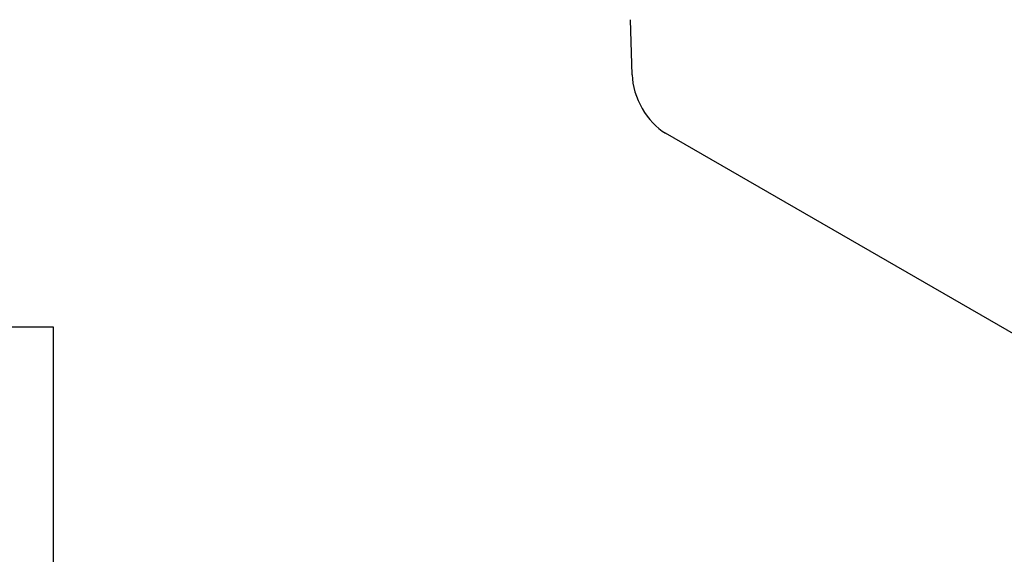
# Model space of a CAD drawing. Units: inches. Extents: x 0.3 to 16.7, y 0.1 to 10.9.
# Drawn here: x 8.7 to 9.2, y 7.3 to 7.6 of the extents above; entities that cross this region are included whole.
import ezdxf

# ---------------------------------------------------------------- set-up
doc = ezdxf.new("R2010")
doc.units = ezdxf.units.IN
doc.header["$MEASUREMENT"] = 0
doc.layers.add('FORMAT', color=7, linetype='Continuous')
doc.styles.add('SLDTEXTSTYLE2', font='TXT', dxfattribs={"width": 0.75})
doc.dimstyles.new('SLDDIMSTYLE0', dxfattribs={"dimtxt": 0.137795, "dimasz": 0.14, "dimexe": 0, "dimexo": 0.0625, "dimgap": 0.034449, "dimtad": 1, "dimdec": 6, "dimlfac": 4, "dimrnd": 1e-09, "dimzin": 12, "dimdsep": 46, "dimlunit": 5, "dimtxsty": 'SLDTEXTSTYLE2', "dimblk1": 'CLOSED', "dimblk2": 'CLOSED', "dimsah": 1, "dimcen": 0.09, "dimadec": 0, "dimazin": 3, "dimtfac": 1, "dimtofl": 0, "dimtmove": 0, "dimatfit": 3, "dimldrblk": 'CLOSED', "dimfxl": 1, "dimfrac": 2, "dimtolj": 1, "dimtzin": 12, "dimarcsym": 0})

# ---------------------------------------------------------------- blocks, each defined once
blk = doc.blocks.new('_Closed')
at = {"color": 0, "linetype": 'ByBlock', "lineweight": -2}
for p, q in [((-1, 0.166667), (0, 0)), ((-1, 0.166667), (-1, -0.166667)), ((0, 0), (-1, -0.166667)), ((0, 0), (-1, 0))]:
    blk.add_line(p, q, dxfattribs=at)
blk = doc.blocks.new('_D')
at = {"layer": 'FORMAT'}
for p, q in [((8.09448, 7.40439), (8.0525, 7.40439)), ((8.0525, 7.40439), (8.0525, 7.18564)), ((8.65447, 7.40439), (8.69645, 7.40439)), ((8.69645, 7.40439), (8.69645, 7.18564)), ((8.0525, 7.18564), (8.09448, 7.18564)), ((8.69645, 7.18564), (8.65447, 7.18564)), ((8.32587, 6.99159), (8.46806, 6.99159)), ((7.67093, 5.57777), (7.67093, 6.83663)), ((9.04888, 5.57777), (9.04888, 6.83663)), ((7.67093, 6.79726), (9.04888, 6.79726))]:
    blk.add_line(p, q, dxfattribs=at)
at = {"layer": 'FORMAT', "xscale": 0.14, "yscale": 0.14, "rotation": 180}
blk.add_blockref('_Closed', (7.67093, 6.79726, -2.15551), dxfattribs=at)
at = {"layer": 'FORMAT', "xscale": 0.14, "yscale": 0.14}
blk.add_blockref('_Closed', (9.04888, 6.79726, -2.15551), dxfattribs=at)
at = {"layer": 'FORMAT', "attachment_point": 1, "style": 'SLDTEXTSTYLE2'}
for s, insert, char_height in [('140.00', (8.09448, 7.36327), 0.137795), ('1', (8.34606, 7.1571), 0.1378), ('"', (8.48825, 7.07452), 0.1378), ('5', (8.20386, 7.07242), 0.1378), ('2', (8.34606, 6.97488), 0.1378)]:
    blk.add_mtext(s, dxfattribs=dict(at, insert=insert, char_height=char_height))

msp = doc.modelspace()

# ---------------------------------------------------------------- linework, layer by layer
at = {"color": 7, "linetype": 'Continuous', "lineweight": 25}
for p, q in [((8.98128924, 7.52850374), (8.98051926, 7.55562178)), ((9.21944278, 7.37171867), (8.99778992, 7.49967613))]:
    msp.add_line(p, q, dxfattribs=at)
msp.add_ellipse((8.99870178, 7.52029458), major_axis=(-0.01127597, 0.02189065), ratio=0.606755905, start_param=0.901819926, end_param=2.38534979, dxfattribs=at)

# ---------------------------------------------------------------- dimensions: what is measured, and where the dimension line sits
at = {"layer": 'FORMAT'}
dim = msp.add_linear_dim(base=(9.04888397, 6.79725603), p1=(7.67093121, 5.53839776), p2=(9.04888397, 5.53839776), dimstyle='SLDDIMSTYLE0', dxfattribs=at)
dim.commit()
dim.dimension.update_dxf_attribs({"geometry": '_D', "text_midpoint": (8.37447656, 6.79725603), "dimtype": 160})

doc.saveas('drawing.dxf')
